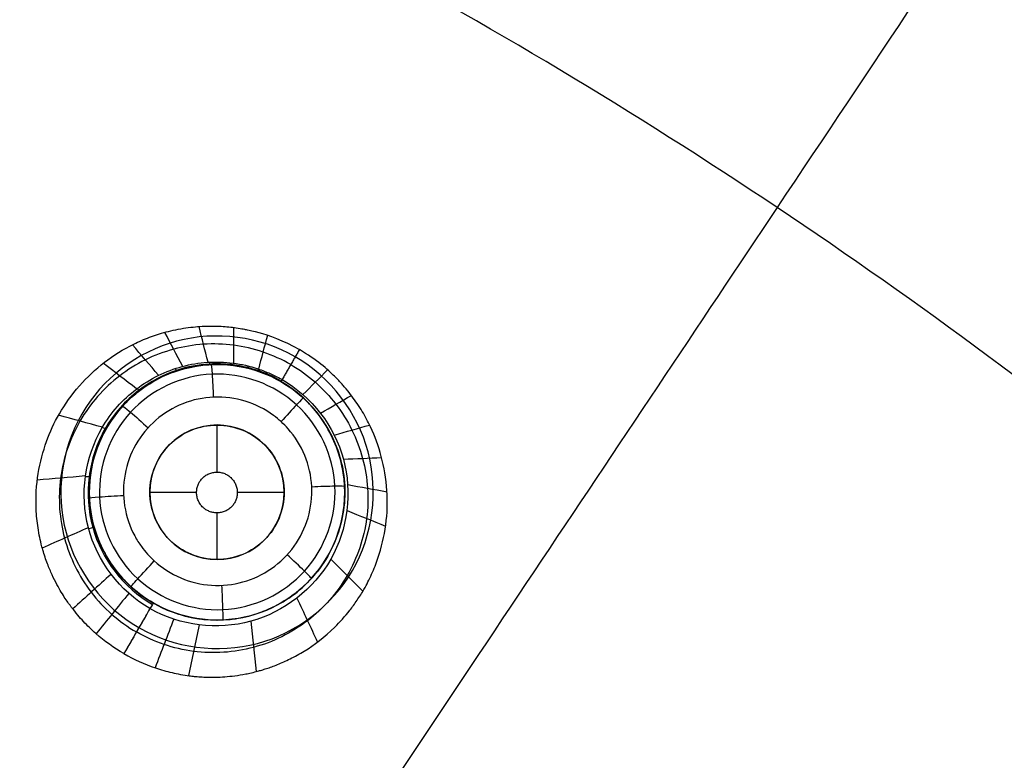
# Model space of a CAD drawing. Units: millimetres. Extents: x -64 to 465, y -149 to 149.
# Drawn here: x 372 to 387, y 57 to 68 of the extents above; entities that cross this region are included whole.
import ezdxf

# ---------------------------------------------------------------- set-up
doc = ezdxf.new("R2010")
doc.units = ezdxf.units.MM
doc.layers.add('Default', color=18, linetype='Continuous', true_color=0x000000)

# ---------------------------------------------------------------- blocks, each defined once
blk = doc.blocks.new('id11')
at = {"layer": 'Default', "color": 252, "true_color": 0x909090}
for p, q in [((373.851, 62.103, 994.887), (373.851, 62.103, 993.601)), ((376.505, 61.684, 994.953), (376.505, 61.684, 993.627)), ((374.968, 60.867, 993.136), (374.968, 61.567, 993.136)), ((373.968, 60.567, 993.136), (374.663, 60.567, 993.136)), ((375.269, 60.567, 993.136), (375.968, 60.567, 993.136)), ((374.968, 59.567, 993.136), (374.968, 60.26, 993.136)), ((373.432, 59.449, 994.711), (373.432, 59.449, 993.535)), ((376.086, 59.03, 994.781), (376.086, 59.03, 993.56))]:
    blk.add_line(p, q, dxfattribs=at)
at = {"layer": 'Default', "color": 253, "true_color": 0xb4b4b4}
blk.add_circle((340, 0, 1020.933), 110.506, dxfattribs=at)
at = {"layer": 'Default', "color": 252, "true_color": 0x909090, "extrusion": (0, 0, -1)}
for centre, radius in [((-374.968, 60.567, -994.248), 1.9), ((-374.968, 60.567, -993.136), 1)]:
    blk.add_circle(centre, radius, dxfattribs=at)
at = {"layer": 'Default', "color": 253, "true_color": 0xb4b4b4, "extrusion": (0, 0, -1)}
blk.add_arc((-340, 0, -1022.388), 119.175, 0, 180, dxfattribs=at)
at = {"layer": 'Default', "color": 252, "true_color": 0x909090}
for points, knots in [([(373.583, 58.168, 997.706), (373.435, 58.254, 997.708), (373.226, 58.401, 997.711), (373.006, 58.616, 997.714), (372.899, 58.736, 997.716), (372.799, 58.862, 997.718), (372.796, 58.868, 997.718), (372.735, 58.951, 997.721), (372.642, 59.089, 997.727), (372.52, 59.319, 997.738), (372.428, 59.542, 997.749), (372.357, 59.775, 997.761), (372.331, 59.892, 997.768), (372.295, 60.088, 997.778), (372.265, 60.408, 997.797), (372.291, 60.853, 997.824), (372.425, 61.337, 997.86), (372.603, 61.727, 997.892), (372.911, 62.164, 997.934), (373.284, 62.511, 997.972), (373.646, 62.739, 998.002), (373.966, 62.876, 998.024), (374.194, 62.951, 998.039), (374.512, 63.017, 998.057), (374.781, 63.04, 998.07), (375.036, 63.037, 998.08), (375.215, 63.019, 998.086), (375.369, 62.993, 998.089), (375.423, 62.982, 998.09), (375.633, 62.936, 998.095), (375.944, 62.831, 998.103), (376.193, 62.688, 998.108)], [0, 0, 0, 0, 0.514853, 0.772279, 0.900992, 1.029705, 1.158419, 1.287132, 1.544558, 1.801985, 1.930698, 2.059411, 2.188124, 2.316837, 2.574264, 3.089116, 3.603969, 4.118822, 4.633674, 5.148527, 5.66338, 5.920806, 6.178233, 6.435659, 6.693085, 6.950512, 7.207938, 7.336651, 7.465364, 7.722791, 8.237643, 8.237643, 8.237643, 8.237643]), ([(376.064, 62.464, 996.719), (375.934, 62.54, 996.719), (375.659, 62.665, 996.718), (375.218, 62.767, 996.714), (374.766, 62.781, 996.706), (374.319, 62.708, 996.696), (373.895, 62.549, 996.683), (373.383, 62.23, 996.664), (372.878, 61.655, 996.637), (372.582, 60.785, 996.605), (372.643, 59.869, 996.578), (372.98, 59.182, 996.562), (373.394, 58.741, 996.556), (373.639, 58.566, 996.555), (373.769, 58.49, 996.555), (373.769, 58.49, 996.555)], [0.0000381, 0.0000381, 0.0000381, 0.0000381, 0.0618506, 0.1237011, 0.1855517, 0.2474023, 0.3092528, 0.3711034, 0.4948046, 0.6185057, 0.7422068, 0.865908, 0.9277585, 0.9896091, 0.9896471, 0.9896471, 0.9896471, 0.9896471]), ([(373.583, 58.168, 997.706), (373.732, 58.083, 997.706), (373.966, 57.976, 997.706), (374.258, 57.893, 997.711), (374.42, 57.859, 997.714), (374.566, 57.837, 997.718), (374.622, 57.831, 997.72), (374.752, 57.82, 997.724), (374.939, 57.814, 997.731), (375.175, 57.829, 997.741), (375.368, 57.86, 997.75), (375.475, 57.882, 997.756), (375.584, 57.91, 997.761), (375.594, 57.914, 997.762), (375.645, 57.928, 997.765), (375.725, 57.953, 997.769), (375.864, 58.002, 997.777), (376.053, 58.086, 997.79), (376.334, 58.239, 997.81), (376.643, 58.468, 997.836), (376.91, 58.766, 997.863), (377.049, 58.954, 997.88), (377.162, 59.136, 997.895), (377.211, 59.229, 997.903), (377.288, 59.388, 997.915), (377.395, 59.662, 997.937), (377.494, 60.082, 997.968), (377.513, 60.591, 998.004), (377.421, 61.12, 998.042), (377.294, 61.463, 998.063), (377.133, 61.769, 998.077), (377.002, 61.962, 998.084), (376.907, 62.083, 998.088), (376.832, 62.17, 998.09), (376.816, 62.187, 998.09), (376.782, 62.224, 998.092), (376.657, 62.351, 998.096), (376.452, 62.538, 998.102), (376.193, 62.688, 998.108)], [-8.234987, -8.234987, -8.234987, -8.234987, -7.7203, -7.462957, -7.334285, -7.205613, -7.076942, -6.94827, -6.690927, -6.433583, -6.304912, -6.240576, -6.17624, -6.111904, -6.047568, -5.918897, -5.661553, -5.40421, -5.146867, -4.63218, -4.374837, -4.246165, -4.117493, -3.988822, -3.86015, -3.602807, -3.08812, -2.573433, -2.058747, -1.54406, -1.286717, -1.029373, -0.900702, -0.836366, -0.77203, -0.643358, -0.514687, 0, 0, 0, 0]), ([(373.97, 58.837, 995.314), (373.519, 59.099, 995.315), (372.849, 59.986, 995.315), (373.038, 61.361, 995.322), (373.741, 62.14, 995.326), (374.32, 62.429, 995.328), (374.825, 62.511, 995.328), (375.211, 62.499, 995.328), (375.515, 62.431, 995.332), (375.766, 62.33, 995.327), (375.856, 62.287, 995.336), (375.935, 62.241, 995.331)], [0, 0, 0, 0, 1.59721, 3.19442, 3.993025, 4.79163, 5.190932, 5.590235, 5.989537, 6.189189, 6.388839, 6.388839, 6.388839, 6.388839]), ([(373.687, 59.164, 993.532), (373.752, 59.105, 993.532), (373.997, 58.909, 993.531), (374.507, 58.68, 993.533), (375.238, 58.634, 993.541), (376.01, 58.912, 993.557), (376.57, 59.447, 993.576), (376.877, 60.177, 993.597), (376.889, 60.912, 993.615), (376.587, 61.646, 993.627), (376.127, 62.118, 993.631), (375.506, 62.434, 993.63), (374.786, 62.508, 993.622), (374.021, 62.275, 993.607), (373.445, 61.784, 993.589), (372.985, 60.89, 993.562), (373.061, 60.03, 993.544), (373.38, 59.521, 993.536), (373.432, 59.449, 993.535)], [0.431946, 0.431946, 0.431946, 0.431946, 0.723832, 1.447663, 2.171495, 2.895326, 3.691541, 4.487756, 5.251398, 6.01504, 6.733863, 7.452686, 8.171509, 8.890332, 9.661946, 10.43356, 11.910185, 12.190847, 12.190847, 12.190847, 12.190847]), ([(375.923, 62.219, 995.149), (375.87, 62.25, 995.153), (375.803, 62.284, 995.147), (375.687, 62.336, 995.148), (375.568, 62.38, 995.147), (375.394, 62.431, 995.145), (375.156, 62.473, 995.141), (374.795, 62.483, 995.136), (374.314, 62.393, 995.124), (373.75, 62.091, 995.105), (373.258, 61.542, 995.078), (373.017, 60.802, 995.05), (373.085, 59.788, 995.019), (373.575, 59.15, 995.01), (374.006, 58.901, 995.008)], [0.0066455, 0.0066455, 0.0066455, 0.0066455, 0.0313354, 0.046959, 0.0677905, 0.0938299, 0.1354929, 0.1875716, 0.2708976, 0.3750551, 0.5000441, 0.6250331, 0.750022, 0.9939211, 0.9939211, 0.9939211, 0.9939211]), ([(373.432, 59.449, 994.711), (373.403, 59.49, 994.712), (373.358, 59.556, 994.715), (373.311, 59.636, 994.718), (373.275, 59.704, 994.721), (373.162, 59.936, 994.733), (373.026, 60.438, 994.762), (373.111, 61.17, 994.808), (373.43, 61.71, 994.849), (373.681, 61.971, 994.874), (373.888, 62.139, 994.891), (374.192, 62.318, 994.912), (374.693, 62.477, 994.938), (375.318, 62.479, 994.96), (375.737, 62.317, 994.966), (375.918, 62.212, 994.966)], [0.793289, 0.793289, 0.793289, 0.793289, 0.943359, 1.037695, 1.132031, 1.509374, 2.264062, 3.018749, 3.396093, 3.584764, 3.773436, 4.15078, 4.528123, 5.282811, 6.037498, 6.037498, 6.037498, 6.037498]), ([(376.064, 62.465, 996.719), (376.194, 62.39, 996.719), (376.44, 62.214, 996.718), (376.749, 61.884, 996.714), (376.987, 61.499, 996.706), (377.148, 61.075, 996.696), (377.222, 60.628, 996.683), (377.202, 60.025, 996.664), (376.956, 59.301, 996.637), (376.351, 58.61, 996.605), (375.527, 58.204, 996.578), (374.763, 58.153, 996.562), (374.175, 58.29, 996.556), (373.9, 58.415, 996.555), (373.769, 58.49, 996.555), (373.769, 58.49, 996.555)], [0.0000381, 0.0000381, 0.0000381, 0.0000381, 0.0618506, 0.1237011, 0.1855517, 0.2474023, 0.3092528, 0.3711034, 0.4948046, 0.6185057, 0.7422068, 0.865908, 0.9277585, 0.9896091, 0.9896471, 0.9896471, 0.9896471, 0.9896471]), ([(375.918, 62.212, 994.966), (376.241, 62.026, 994.966), (376.736, 61.536, 994.949), (376.932, 60.476, 994.894), (376.68, 59.577, 994.833), (376.031, 58.914, 994.771), (375.018, 58.551, 994.717), (374.343, 58.734, 994.7), (374.018, 58.921, 994.699)], [0, 0, 0, 0, 1.541335, 2.312003, 3.082671, 3.853339, 4.624006, 6.165342, 6.165342, 6.165342, 6.165342]), ([(374.033, 59.548, 993.032), (374.149, 59.442, 993.031), (374.285, 59.355, 993.031), (374.573, 59.233, 993.032), (374.729, 59.195, 993.034), (375.042, 59.175, 993.039), (375.203, 59.191, 993.042), (375.505, 59.276, 993.05), (375.651, 59.345, 993.055), (375.908, 59.524, 993.065), (376.023, 59.638, 993.071), (376.206, 59.892, 993.082), (376.277, 60.037, 993.088), (376.365, 60.338, 993.099), (376.384, 60.498, 993.104), (376.368, 60.811, 993.113), (376.333, 60.968, 993.117), (376.214, 61.258, 993.124), (376.129, 61.395, 993.127), (375.959, 61.585, 993.13), (375.886, 61.652, 993.131), (375.681, 61.803, 993.132), (375.537, 61.875, 993.131), (375.238, 61.967, 993.129), (375.078, 61.988, 993.127), (374.764, 61.975, 993.121), (374.607, 61.942, 993.117), (374.315, 61.826, 993.108), (374.177, 61.742, 993.103), (373.941, 61.537, 993.092), (373.838, 61.412, 993.087), (373.683, 61.14, 993.075), (373.628, 60.988, 993.07), (373.571, 60.68, 993.059), (373.57, 60.519, 993.054), (373.618, 60.209, 993.045), (373.67, 60.056, 993.042), (373.774, 59.863, 993.037), (373.808, 59.81, 993.036), (373.845, 59.759, 993.035)], [0.283341, 0.283341, 0.283341, 0.283341, 0.757384, 0.757384, 1.232173, 1.232173, 1.707285, 1.707285, 2.182621, 2.182621, 2.658008, 2.658008, 3.133249, 3.133249, 3.608211, 3.608211, 4.082962, 4.082962, 4.557727, 4.557727, 4.851782, 4.851782, 5.32641, 5.32641, 5.801315, 5.801315, 6.276511, 6.276511, 6.751886, 6.751886, 7.227247, 7.227247, 7.70241, 7.70241, 8.177277, 8.177277, 8.651879, 8.651879, 8.840309, 8.840309, 8.840309, 8.840309]), ([(373.845, 59.759, 993.035), (373.9, 59.683, 993.034), (373.964, 59.612, 993.033), (374.033, 59.548, 993.032), (374.033, 59.548, 993.032), (374.033, 59.548, 993.032)], [8.8403095, 8.8403095, 8.8403095, 8.8403095, 9.1231074, 9.1231074, 9.1236501, 9.1236501, 9.1236501, 9.1236501]), ([(373.432, 59.449, 993.535), (373.498, 59.357, 993.534), (373.578, 59.266, 993.533), (373.672, 59.178, 993.532), (373.687, 59.164, 993.532)], [0, 0, 0, 0, 0.3619158, 0.4319457, 0.4319457, 0.4319457, 0.4319457]), ([(374.018, 58.921, 994.699), (373.905, 58.987, 994.699), (373.696, 59.139, 994.701), (373.521, 59.328, 994.706), (373.439, 59.439, 994.71), (373.432, 59.449, 994.711)], [0, 0, 0, 0, 0.3773436, 0.7546872, 0.7932891, 0.7932891, 0.7932891, 0.7932891])]:
    blk.add_open_spline(points, degree=3, knots=knots, dxfattribs=at)
for points, degree in [([(374.834, 62.499, 995.328), (374.789, 62.677, 996.241), (374.745, 62.854, 997.153), (374.7, 63.031, 998.066)], 3), ([(375.216, 62.486, 995.329), (375.216, 62.663, 996.248), (375.216, 62.84, 997.167), (375.217, 63.017, 998.085)], 3), ([(374.457, 62.439, 995.328), (374.368, 62.607, 996.231), (374.28, 62.776, 997.135), (374.191, 62.944, 998.038)], 3), ([(375.588, 62.399, 995.33), (375.632, 62.566, 996.253), (375.677, 62.734, 997.175), (375.721, 62.901, 998.097)], 3), ([(374.098, 62.306, 995.327), (373.969, 62.457, 996.22), (373.839, 62.609, 997.113), (373.71, 62.76, 998.006)], 3), ([(376.193, 62.688, 998.108), (376.064, 62.465, 996.719), (375.935, 62.241, 995.331)], 2), ([(373.771, 62.105, 995.326), (373.606, 62.232, 996.207), (373.441, 62.358, 997.089), (373.276, 62.485, 997.97)], 3), ([(374.371, 62.371, 994.921), (374.368, 62.369, 995.057), (374.36, 62.382, 995.194), (374.348, 62.407, 995.328)], 3), ([(375.177, 62.455, 994.954), (375.176, 62.455, 995.079), (375.175, 62.467, 995.206), (375.176, 62.491, 995.329)], 3), ([(375.576, 62.367, 994.963), (375.575, 62.367, 995.086), (375.578, 62.378, 995.21), (375.585, 62.4, 995.331)], 3), ([(376.246, 62.02, 995.338), (376.369, 62.142, 996.257), (376.491, 62.264, 997.177), (376.613, 62.386, 998.097)], 3), ([(373.789, 59.28, 993.171), (373.45, 59.589, 993.174), (373.031, 60.492, 993.192), (373.542, 61.885, 993.239), (374.885, 62.511, 993.278), (376.278, 62.006, 993.287), (376.91, 60.666, 993.26), (376.41, 59.269, 993.213), (375.065, 58.632, 993.173), (374.128, 58.97, 993.167), (373.789, 59.28, 993.171)], 3), ([(375.935, 62.241, 995.331), (376.377, 61.988, 995.342), (377.051, 61.117, 995.347), (376.844, 59.468, 995.323), (375.526, 58.444, 995.299), (374.42, 58.582, 995.304), (373.97, 58.837, 995.314)], 3), ([(375.935, 62.241, 995.331), (375.925, 62.222, 995.212), (375.919, 62.212, 995.089), (375.918, 62.212, 994.966)], 3), ([(376.509, 61.742, 995.341), (376.661, 61.83, 996.256), (376.813, 61.919, 997.171), (376.966, 62.007, 998.085)], 3), ([(373.262, 61.534, 995.323), (373.045, 61.593, 996.179), (372.829, 61.653, 997.035), (372.612, 61.712, 997.892)], 3), ([(375.675, 59.859, 993.071), (375.86, 60.044, 993.08), (376.076, 60.566, 993.1), (375.753, 61.349, 993.119), (374.97, 61.675, 993.115), (374.186, 61.351, 993.091), (373.86, 60.569, 993.061), (374.183, 59.785, 993.042), (374.966, 59.458, 993.046), (375.49, 59.675, 993.062), (375.675, 59.859, 993.071)], 3), ([(376.712, 61.418, 995.343), (376.887, 61.467, 996.251), (377.062, 61.517, 997.159), (377.237, 61.566, 998.067)], 3), ([(376.848, 61.06, 995.342), (377.037, 61.067, 996.241), (377.227, 61.075, 997.139), (377.416, 61.082, 998.038)], 3), ([(373.009, 60.809, 995.319), (372.771, 60.789, 996.152), (372.533, 60.768, 996.985), (372.295, 60.748, 997.818)], 3), ([(376.912, 60.682, 995.339), (377.107, 60.646, 996.227), (377.301, 60.61, 997.115), (377.496, 60.574, 998.003)], 3), ([(376.901, 60.298, 995.335), (377.092, 60.219, 996.212), (377.283, 60.14, 997.089), (377.474, 60.061, 997.966)], 3), ([(373.054, 60.04, 995.317), (372.826, 59.94, 996.131), (372.597, 59.839, 996.945), (372.369, 59.738, 997.759)], 3), ([(376.659, 59.572, 995.323), (376.819, 59.415, 996.18), (376.978, 59.257, 997.036), (377.138, 59.099, 997.892)], 3), ([(373.391, 59.347, 995.315), (373.201, 59.176, 996.116), (373.011, 59.005, 996.917), (372.822, 58.834, 997.718)], 3), ([(373.655, 59.064, 995.315), (373.493, 58.863, 996.114), (373.331, 58.663, 996.913), (373.169, 58.463, 997.712)], 3), ([(374.018, 58.921, 994.699), (374.018, 58.921, 994.907), (374.002, 58.893, 995.117), (373.97, 58.837, 995.314)], 3), ([(376.156, 58.993, 995.312), (376.258, 58.776, 996.148), (376.36, 58.559, 996.985), (376.462, 58.341, 997.821)], 3), ([(373.97, 58.837, 995.314), (373.777, 58.503, 996.51), (373.583, 58.168, 997.706)], 2), ([(373.97, 58.837, 995.314), (373.841, 58.614, 996.112), (373.712, 58.391, 996.909), (373.583, 58.168, 997.706)], 3), ([(373.97, 58.837, 995.314), (373.841, 58.614, 996.112), (373.712, 58.391, 996.909), (373.584, 58.168, 997.706)], 3), ([(374.324, 58.68, 995.308), (374.231, 58.439, 996.108), (374.139, 58.199, 996.908), (374.046, 57.958, 997.708)], 3), ([(374.702, 58.594, 995.304), (374.648, 58.343, 996.109), (374.594, 58.092, 996.913), (374.541, 57.841, 997.718)], 3), ([(375.469, 58.649, 995.304), (375.496, 58.4, 996.123), (375.523, 58.151, 996.941), (375.55, 57.902, 997.759)], 3)]:
    blk.add_open_spline(points, degree=degree, dxfattribs=at)
at = {"layer": 'Default', "color": 252, "true_color": 0x909090, "extrusion": (0.998295, 0.055248, 0.018855)}
blk.add_open_spline([(374.864, 62.464, 994.943), (374.861, 62.463, 995.072), (374.858, 62.476, 995.202), (374.854, 62.5, 995.328)], degree=3, dxfattribs=at)
at = {"layer": 'Default', "color": 252, "true_color": 0x909090, "extrusion": (-0.998744, -0.046246, -0.019298)}
blk.add_open_spline([(374.88, 62.465, 993.622), (374.883, 62.468, 993.507), (374.893, 62.365, 993.233), (374.907, 62.095, 993.124), (374.912, 61.981, 993.123)], degree=3, knots=[0.0008911, 0.0008911, 0.0008911, 0.0008911, 0.5031128, 0.9996605, 0.9996605, 0.9996605, 0.9996605], dxfattribs=at)
at = {"layer": 'Default', "color": 252, "true_color": 0x909090, "extrusion": (0.970673, -0.240171, 0.010531)}
blk.add_open_spline([(375.425, 62.411, 994.96), (375.423, 62.411, 995.084), (375.425, 62.423, 995.208), (375.429, 62.446, 995.33)], degree=3, dxfattribs=at)
at = {"layer": 'Default', "color": 252, "true_color": 0x909090, "extrusion": (0.92405, -0.382247, 0.004246)}
blk.add_open_spline([(375.695, 62.323, 994.965), (375.694, 62.323, 995.087), (375.698, 62.333, 995.21), (375.706, 62.354, 995.331)], degree=3, dxfattribs=at)
at = {"layer": 'Default', "color": 252, "true_color": 0x909090, "extrusion": (0.903807, -0.427933, 0.002235)}
blk.add_open_spline([(375.781, 62.284, 994.966), (375.781, 62.284, 995.088), (375.786, 62.294, 995.21), (375.795, 62.315, 995.33)], degree=3, dxfattribs=at)
at = {"layer": 'Default', "color": 252, "true_color": 0x909090, "extrusion": (0.793507, 0.607719, 0.032006)}
blk.add_open_spline([(373.82, 62.078, 994.885), (373.816, 62.075, 995.033), (373.803, 62.085, 995.182), (373.779, 62.108, 995.326)], degree=3, dxfattribs=at)
at = {"layer": 'Default', "color": 252, "true_color": 0x909090, "extrusion": (-0.738544, 0.674162, 0.007676)}
blk.add_open_spline([(376.249, 61.97, 993.63), (376.25, 61.973, 993.514), (376.18, 61.899, 993.241), (375.998, 61.701, 993.132), (375.921, 61.617, 993.13)], degree=3, knots=[0.0003308, 0.0003308, 0.0003308, 0.0003308, 0.5031128, 0.9999235, 0.9999235, 0.9999235, 0.9999235], dxfattribs=at)
at = {"layer": 'Default', "color": 252, "true_color": 0x909090, "extrusion": (-0.673284, -0.738558, -0.034926)}
blk.add_open_spline([(373.564, 61.847, 993.592), (373.565, 61.852, 993.475), (373.649, 61.788, 993.196), (373.857, 61.604, 993.09), (373.942, 61.526, 993.092)], degree=3, knots=[-0.0004731, -0.0004731, -0.0004731, -0.0004731, 0.5031128, 0.9995027, 0.9995027, 0.9995027, 0.9995027], dxfattribs=at)
at = {"layer": 'Default', "color": 252, "true_color": 0x909090, "extrusion": (0.499007, 0.865911, 0.034513)}
blk.add_open_spline([(373.322, 61.515, 994.834), (373.319, 61.511, 994.998), (373.298, 61.516, 995.164), (373.261, 61.531, 995.323)], degree=3, dxfattribs=at)
at = {"layer": 'Default', "color": 252, "true_color": 0x909090, "extrusion": (0.119685, 0.99234, 0.030596)}
blk.add_open_spline([(373.084, 60.803, 994.785), (373.084, 60.798, 994.965), (373.058, 60.795, 995.146), (373.01, 60.796, 995.319)], degree=3, dxfattribs=at)
at = {"layer": 'Default', "color": 252, "true_color": 0x909090}
blk.add_rational_spline([(374.815, 60.301, 993.136), (375.077, 60.15, 993.136), (375.229, 60.412, 993.136), (375.38, 60.675, 993.136), (375.118, 60.826, 993.136), (374.856, 60.978, 993.136), (374.704, 60.715, 993.136), (374.553, 60.452, 993.136), (374.815, 60.301, 993.136)], [1, 0.707106781187, 1, 0.707106781187, 1, 0.707106781187, 1, 0.707106781187, 1], degree=2, knots=[0, 0, 0, 0.606139, 0.606139, 1.212278, 1.212278, 1.818417, 1.818417, 2.424556, 2.424556, 2.424556], dxfattribs=at)
at = {"layer": 'Default', "color": 252, "true_color": 0x909090, "extrusion": (-0.044906, 0.998537, 0.030134)}
blk.add_open_spline([(376.866, 60.652, 993.608), (376.869, 60.656, 993.492), (376.765, 60.659, 993.215), (376.491, 60.65, 993.108), (376.376, 60.645, 993.108)], degree=3, knots=[-0.000447, -0.000447, -0.000447, -0.000447, 0.503113, 1.000186, 1.000186, 1.000186, 1.000186], dxfattribs=at)
at = {"layer": 'Default', "color": 252, "true_color": 0x909090, "extrusion": (-0.045333, 0.998518, 0.030125)}
blk.add_open_spline([(373.07, 60.481, 993.554), (373.067, 60.484, 993.436), (373.176, 60.498, 993.151), (373.461, 60.514, 993.049), (373.578, 60.519, 993.054)], degree=3, knots=[0.0000376, 0.0000376, 0.0000376, 0.0000376, 0.5031128, 0.9995553, 0.9995553, 0.9995553, 0.9995553], dxfattribs=at)
at = {"layer": 'Default', "color": 252, "true_color": 0x909090, "extrusion": (-0.267652, 0.96322, 0.023859)}
blk.add_open_spline([(373.138, 60.058, 994.74), (373.139, 60.054, 994.934), (373.112, 60.041, 995.13), (373.059, 60.022, 995.316)], degree=3, dxfattribs=at)
at = {"layer": 'Default', "color": 252, "true_color": 0x909090, "extrusion": (0.674067, 0.737845, 0.034918)}
blk.add_open_spline([(376.371, 59.285, 993.57), (376.376, 59.286, 993.452), (376.303, 59.366, 993.17), (376.097, 59.56, 993.067), (376.011, 59.638, 993.07)], degree=3, knots=[0.000515, 0.000515, 0.000515, 0.000515, 0.5031128, 1.0003442, 1.0003442, 1.0003442, 1.0003442], dxfattribs=at)
at = {"layer": 'Default', "color": 252, "true_color": 0x909090, "extrusion": (0.738545, -0.674161, -0.007676)}
blk.add_open_spline([(373.687, 59.164, 993.532), (373.684, 59.162, 993.413), (373.758, 59.246, 993.125), (373.954, 59.461, 993.025), (374.033, 59.548, 993.032)], degree=3, knots=[-0.000282, -0.000282, -0.000282, -0.000282, 0.503113, 0.999923, 0.999923, 0.999923, 0.999923], dxfattribs=at)
at = {"layer": 'Default', "color": 252, "true_color": 0x909090, "extrusion": (-0.998763, -0.045822, -0.019285)}
blk.add_open_spline([(375.055, 58.669, 993.539), (375.058, 58.665, 993.42), (375.058, 58.777, 993.133), (375.047, 59.066, 993.032), (375.041, 59.184, 993.039)], degree=3, knots=[-0.000999, -0.000999, -0.000999, -0.000999, 0.503113, 1.000292, 1.000292, 1.000292, 1.000292], dxfattribs=at)
blk = doc.blocks.new('shell8')
at = {"layer": 'Default', "color": 8, "true_color": 0x787878}
for centre, radius in [((340, 0, 1014.819), 124.984), ((340, 0, 1021.154), 119.534)]:
    blk.add_circle(centre, radius, dxfattribs=at)
at = {"layer": 'Default', "color": 8, "true_color": 0x787878, "extrusion": (0, 0, -1)}
blk.add_circle((-340, 0, -1002.357), 117.424, dxfattribs=at)
at = {"layer": 'Default', "color": 8, "true_color": 0x787878}
blk.add_arc((340, 0, 1022.344), 119.544, 270, 90, dxfattribs=at)
for points in [[(340, -124.912, 1016.676), (348.175, -124.912, 1016.676), (364.526, -123.301, 1016.676), (388.11, -116.147, 1016.676), (409.845, -104.53, 1016.676), (428.895, -88.895, 1016.676), (444.53, -69.845, 1016.676), (456.147, -48.11, 1016.676), (463.301, -24.526, 1016.676), (465.717, 0, 1016.676), (463.301, 24.526, 1016.676), (456.147, 48.11, 1016.676), (444.53, 69.845, 1016.676), (428.895, 88.895, 1016.676), (409.845, 104.53, 1016.676), (388.11, 116.147, 1016.676), (364.526, 123.301, 1016.676), (340, 125.717, 1016.676), (315.474, 123.301, 1016.676), (291.89, 116.147, 1016.676), (270.155, 104.53, 1016.676), (251.105, 88.895, 1016.676), (235.47, 69.845, 1016.676), (223.853, 48.11, 1016.676), (216.699, 24.526, 1016.676), (214.283, 0, 1016.676), (216.699, -24.526, 1016.676), (223.853, -48.11, 1016.676), (235.47, -69.845, 1016.676), (251.105, -88.895, 1016.676), (270.155, -104.53, 1016.676), (291.89, -116.147, 1016.676), (315.474, -123.301, 1016.676), (331.825, -124.912, 1016.676), (340, -124.912, 1016.676)], [(340, -124.713, 1017.901), (348.162, -124.713, 1017.901), (364.487, -123.105, 1017.901), (388.033, -115.962, 1017.901), (409.733, -104.363, 1017.901), (428.754, -88.754, 1017.901), (444.363, -69.733, 1017.901), (455.962, -48.033, 1017.901), (463.105, -24.487, 1017.901), (465.517, 0, 1017.901), (463.105, 24.487, 1017.901), (455.962, 48.033, 1017.901), (444.363, 69.733, 1017.901), (428.754, 88.754, 1017.901), (409.733, 104.363, 1017.901), (388.033, 115.962, 1017.901), (364.487, 123.105, 1017.901), (340, 125.517, 1017.901), (315.513, 123.105, 1017.901), (291.967, 115.962, 1017.901), (270.267, 104.363, 1017.901), (251.246, 88.754, 1017.901), (235.637, 69.733, 1017.901), (224.038, 48.033, 1017.901), (216.895, 24.487, 1017.901), (214.483, 0, 1017.901), (216.895, -24.487, 1017.901), (224.038, -48.033, 1017.901), (235.637, -69.733, 1017.901), (251.246, -88.754, 1017.901), (270.267, -104.363, 1017.901), (291.967, -115.962, 1017.901), (315.513, -123.105, 1017.901), (331.838, -124.713, 1017.901), (340, -124.713, 1017.901)], [(340, -124.592, 1011.884), (348.154, -124.592, 1011.884), (364.463, -122.986, 1011.884), (387.987, -115.85, 1011.884), (409.666, -104.263, 1011.884), (428.668, -88.668, 1011.884), (444.263, -69.666, 1011.884), (455.85, -47.987, 1011.884), (462.986, -24.463, 1011.884), (465.396, 0, 1011.884), (462.986, 24.463, 1011.884), (455.85, 47.987, 1011.884), (444.263, 69.666, 1011.884), (428.668, 88.668, 1011.884), (409.666, 104.263, 1011.884), (387.987, 115.85, 1011.884), (364.463, 122.986, 1011.884), (340, 125.396, 1011.884), (315.537, 122.986, 1011.884), (292.013, 115.85, 1011.884), (270.334, 104.263, 1011.884), (251.332, 88.668, 1011.884), (235.737, 69.666, 1011.884), (224.15, 47.987, 1011.884), (217.014, 24.463, 1011.884), (214.604, 0, 1011.884), (217.014, -24.463, 1011.884), (224.15, -47.987, 1011.884), (235.737, -69.666, 1011.884), (251.332, -88.668, 1011.884), (270.334, -104.263, 1011.884), (292.013, -115.85, 1011.884), (315.537, -122.986, 1011.884), (331.846, -124.592, 1011.884), (340, -124.592, 1011.884)], [(340, -124.297, 1019.105), (348.135, -124.297, 1019.105), (364.405, -122.694, 1019.105), (387.873, -115.576, 1019.105), (409.501, -104.015, 1019.105), (428.458, -88.458, 1019.105), (444.015, -69.501, 1019.105), (455.576, -47.873, 1019.105), (462.694, -24.405, 1019.105), (465.098, 0, 1019.105), (462.694, 24.405, 1019.105), (455.576, 47.873, 1019.105), (444.015, 69.501, 1019.105), (428.458, 88.458, 1019.105), (409.501, 104.015, 1019.105), (387.873, 115.576, 1019.105), (364.405, 122.694, 1019.105), (340, 125.098, 1019.105), (315.595, 122.694, 1019.105), (292.127, 115.576, 1019.105), (270.499, 104.015, 1019.105), (251.542, 88.458, 1019.105), (235.985, 69.501, 1019.105), (224.424, 47.873, 1019.105), (217.306, 24.405, 1019.105), (214.902, 0, 1019.105), (217.306, -24.405, 1019.105), (224.424, -47.873, 1019.105), (235.985, -69.501, 1019.105), (251.542, -88.458, 1019.105), (270.499, -104.015, 1019.105), (292.127, -115.576, 1019.105), (315.595, -122.694, 1019.105), (331.865, -124.297, 1019.105), (340, -124.297, 1019.105)], [(340, -124.049, 1009.975), (348.119, -124.049, 1009.975), (364.357, -122.45, 1009.975), (387.778, -115.346, 1009.975), (409.362, -103.808, 1009.975), (428.282, -88.282, 1009.975), (443.808, -69.362, 1009.975), (455.346, -47.778, 1009.975), (462.45, -24.357, 1009.975), (464.849, 0, 1009.975), (462.45, 24.357, 1009.975), (455.346, 47.778, 1009.975), (443.808, 69.362, 1009.975), (428.282, 88.282, 1009.975), (409.362, 103.808, 1009.975), (387.778, 115.346, 1009.975), (364.357, 122.45, 1009.975), (340, 124.849, 1009.975), (315.643, 122.45, 1009.975), (292.222, 115.346, 1009.975), (270.638, 103.808, 1009.975), (251.718, 88.282, 1009.975), (236.192, 69.362, 1009.975), (224.654, 47.778, 1009.975), (217.55, 24.357, 1009.975), (215.151, 0, 1009.975), (217.55, -24.357, 1009.975), (224.654, -47.778, 1009.975), (236.192, -69.362, 1009.975), (251.718, -88.282, 1009.975), (270.638, -103.808, 1009.975), (292.222, -115.346, 1009.975), (315.643, -122.45, 1009.975), (331.881, -124.049, 1009.975), (340, -124.049, 1009.975)], [(340, -123.6, 1020.186), (348.09, -123.6, 1020.186), (364.269, -122.006, 1020.186), (387.604, -114.927, 1020.186), (409.111, -103.432, 1020.186), (427.962, -87.962, 1020.186), (443.432, -69.111, 1020.186), (454.927, -47.604, 1020.186), (462.006, -24.269, 1020.186), (464.397, 0, 1020.186), (462.006, 24.269, 1020.186), (454.927, 47.604, 1020.186), (443.432, 69.111, 1020.186), (427.962, 87.962, 1020.186), (409.111, 103.432, 1020.186), (387.604, 114.927, 1020.186), (364.269, 122.006, 1020.186), (340, 124.397, 1020.186), (315.731, 122.006, 1020.186), (292.396, 114.927, 1020.186), (270.889, 103.432, 1020.186), (252.038, 87.962, 1020.186), (236.568, 69.111, 1020.186), (225.073, 47.604, 1020.186), (217.994, 24.269, 1020.186), (215.603, 0, 1020.186), (217.994, -24.269, 1020.186), (225.073, -47.604, 1020.186), (236.568, -69.111, 1020.186), (252.038, -87.962, 1020.186), (270.889, -103.432, 1020.186), (292.396, -114.927, 1020.186), (315.731, -122.006, 1020.186), (331.91, -123.6, 1020.186), (340, -123.6, 1020.186)], [(340, -123.326, 1007.997), (348.072, -123.326, 1007.997), (364.215, -121.736, 1007.997), (387.499, -114.673, 1007.997), (408.958, -103.203, 1007.997), (427.767, -87.767, 1007.997), (443.203, -68.958, 1007.997), (454.673, -47.499, 1007.997), (461.736, -24.215, 1007.997), (464.121, 0, 1007.997), (461.736, 24.215, 1007.997), (454.673, 47.499, 1007.997), (443.203, 68.958, 1007.997), (427.767, 87.767, 1007.997), (408.958, 103.203, 1007.997), (387.499, 114.673, 1007.997), (364.215, 121.736, 1007.997), (340, 124.121, 1007.997), (315.785, 121.736, 1007.997), (292.501, 114.673, 1007.997), (271.042, 103.203, 1007.997), (252.233, 87.767, 1007.997), (236.797, 68.958, 1007.997), (225.327, 47.499, 1007.997), (218.264, 24.215, 1007.997), (215.879, 0, 1007.997), (218.264, -24.215, 1007.997), (225.327, -47.499, 1007.997), (236.797, -68.958, 1007.997), (252.233, -87.767, 1007.997), (271.042, -103.203, 1007.997), (292.501, -114.673, 1007.997), (315.785, -121.736, 1007.997), (331.928, -123.326, 1007.997), (340, -123.326, 1007.997)], [(340, -122.59, 1006.383), (348.023, -122.59, 1006.383), (364.07, -121.009, 1006.383), (387.216, -113.988, 1006.383), (408.546, -102.587, 1006.383), (427.243, -87.243, 1006.383), (442.587, -68.546, 1006.383), (453.988, -47.216, 1006.383), (461.009, -24.07, 1006.383), (463.38, 0, 1006.383), (461.009, 24.07, 1006.383), (453.988, 47.216, 1006.383), (442.587, 68.546, 1006.383), (427.243, 87.243, 1006.383), (408.546, 102.587, 1006.383), (387.216, 113.988, 1006.383), (364.07, 121.009, 1006.383), (340, 123.38, 1006.383), (315.93, 121.009, 1006.383), (292.784, 113.988, 1006.383), (271.454, 102.587, 1006.383), (252.757, 87.243, 1006.383), (237.413, 68.546, 1006.383), (226.012, 47.216, 1006.383), (218.991, 24.07, 1006.383), (216.62, 0, 1006.383), (218.991, -24.07, 1006.383), (226.012, -47.216, 1006.383), (237.413, -68.546, 1006.383), (252.757, -87.243, 1006.383), (271.454, -102.587, 1006.383), (292.784, -113.988, 1006.383), (315.93, -121.009, 1006.383), (331.977, -122.59, 1006.383), (340, -122.59, 1006.383)], [(340, -122.581, 1021.091), (348.023, -122.581, 1021.091), (364.069, -121.001, 1021.091), (387.212, -113.98, 1021.091), (408.542, -102.58, 1021.091), (427.237, -87.237, 1021.091), (442.58, -68.542, 1021.091), (453.98, -47.212, 1021.091), (461.001, -24.069, 1021.091), (463.372, 0, 1021.091), (461.001, 24.069, 1021.091), (453.98, 47.212, 1021.091), (442.58, 68.542, 1021.091), (427.237, 87.237, 1021.091), (408.542, 102.58, 1021.091), (387.212, 113.98, 1021.091), (364.069, 121.001, 1021.091), (340, 123.372, 1021.091), (315.931, 121.001, 1021.091), (292.788, 113.98, 1021.091), (271.458, 102.58, 1021.091), (252.763, 87.237, 1021.091), (237.42, 68.542, 1021.091), (226.02, 47.212, 1021.091), (218.999, 24.069, 1021.091), (216.628, 0, 1021.091), (218.999, -24.069, 1021.091), (226.02, -47.212, 1021.091), (237.42, -68.542, 1021.091), (252.763, -87.237, 1021.091), (271.458, -102.58, 1021.091), (292.788, -113.98, 1021.091), (315.931, -121.001, 1021.091), (331.977, -122.581, 1021.091), (340, -122.581, 1021.091)], [(340, -121.784, 1005.091), (347.971, -121.784, 1005.091), (363.912, -120.214, 1005.091), (386.905, -113.239, 1005.091), (408.096, -101.913, 1005.091), (426.67, -86.67, 1005.091), (441.913, -68.096, 1005.091), (453.239, -46.905, 1005.091), (460.214, -23.912, 1005.091), (462.569, 0, 1005.091), (460.214, 23.912, 1005.091), (453.239, 46.905, 1005.091), (441.913, 68.096, 1005.091), (426.67, 86.67, 1005.091), (408.096, 101.913, 1005.091), (386.905, 113.239, 1005.091), (363.912, 120.214, 1005.091), (340, 122.569, 1005.091), (316.088, 120.214, 1005.091), (293.095, 113.239, 1005.091), (271.904, 101.913, 1005.091), (253.33, 86.67, 1005.091), (238.087, 68.096, 1005.091), (226.761, 46.905, 1005.091), (219.786, 23.912, 1005.091), (217.431, 0, 1005.091), (219.786, -23.912, 1005.091), (226.761, -46.905, 1005.091), (238.087, -68.096, 1005.091), (253.33, -86.67, 1005.091), (271.904, -101.913, 1005.091), (293.095, -113.239, 1005.091), (316.088, -120.214, 1005.091), (332.029, -121.784, 1005.091), (340, -121.784, 1005.091)], [(340, -120.772, 1004.047), (347.904, -120.772, 1004.047), (363.713, -119.214, 1004.047), (386.515, -112.298, 1004.047), (407.53, -101.065, 1004.047), (425.949, -85.949, 1004.047), (441.065, -67.53, 1004.047), (452.298, -46.515, 1004.047), (459.214, -23.713, 1004.047), (461.55, 0, 1004.047), (459.214, 23.713, 1004.047), (452.298, 46.515, 1004.047), (441.065, 67.53, 1004.047), (425.949, 85.949, 1004.047), (407.53, 101.065, 1004.047), (386.515, 112.298, 1004.047), (363.713, 119.214, 1004.047), (340, 121.55, 1004.047), (316.287, 119.214, 1004.047), (293.485, 112.298, 1004.047), (272.47, 101.065, 1004.047), (254.051, 85.949, 1004.047), (238.935, 67.53, 1004.047), (227.702, 46.515, 1004.047), (220.786, 23.713, 1004.047), (218.45, 0, 1004.047), (220.786, -23.713, 1004.047), (227.702, -46.515, 1004.047), (238.935, -67.53, 1004.047), (254.051, -85.949, 1004.047), (272.47, -101.065, 1004.047), (293.485, -112.298, 1004.047), (316.287, -119.214, 1004.047), (332.096, -120.772, 1004.047), (340, -120.772, 1004.047)], [(340, -111.798, 1000.877), (332.683, -111.798, 1000.877), (318.049, -110.357, 1000.877), (296.941, -103.954, 1000.877), (277.488, -93.556, 1000.877), (260.437, -79.563, 1000.877), (246.444, -62.512, 1000.877), (236.046, -43.059, 1000.877), (229.643, -21.951, 1000.877), (227.481, 0, 1000.877), (229.643, 21.951, 1000.877), (236.046, 43.059, 1000.877), (246.444, 62.512, 1000.877), (260.437, 79.563, 1000.877), (277.488, 93.556, 1000.877), (296.941, 103.954, 1000.877), (318.049, 110.357, 1000.877), (340, 112.519, 1000.877), (361.951, 110.357, 1000.877), (383.059, 103.954, 1000.877), (402.512, 93.556, 1000.877), (419.563, 79.563, 1000.877), (433.556, 62.512, 1000.877), (443.954, 43.059, 1000.877), (450.357, 21.951, 1000.877), (452.519, 0, 1000.877), (450.357, -21.951, 1000.877), (443.954, -43.059, 1000.877), (433.556, -62.512, 1000.877), (419.563, -79.563, 1000.877), (402.512, -93.556, 1000.877), (383.059, -103.954, 1000.877), (361.951, -110.357, 1000.877), (347.317, -111.798, 1000.877), (340, -111.798, 1000.877)], [(340, -107.9, 1000.112), (332.938, -107.9, 1000.112), (318.814, -106.508, 1000.112), (298.442, -100.329, 1000.112), (279.668, -90.293, 1000.112), (263.212, -76.788, 1000.112), (249.707, -60.332, 1000.112), (239.671, -41.558, 1000.112), (233.492, -21.186, 1000.112), (231.405, 0, 1000.112), (233.492, 21.186, 1000.112), (239.671, 41.558, 1000.112), (249.707, 60.332, 1000.112), (263.212, 76.788, 1000.112), (279.668, 90.293, 1000.112), (298.442, 100.329, 1000.112), (318.814, 106.508, 1000.112), (340, 108.595, 1000.112), (361.186, 106.508, 1000.112), (381.558, 100.329, 1000.112), (400.332, 90.293, 1000.112), (416.788, 76.788, 1000.112), (430.293, 60.332, 1000.112), (440.329, 41.558, 1000.112), (446.508, 21.186, 1000.112), (448.595, 0, 1000.112), (446.508, -21.186, 1000.112), (440.329, -41.558, 1000.112), (430.293, -60.332, 1000.112), (416.788, -76.788, 1000.112), (400.332, -90.293, 1000.112), (381.558, -100.329, 1000.112), (361.186, -106.508, 1000.112), (347.062, -107.9, 1000.112), (340, -107.9, 1000.112)], [(340, -101.553, 999.081), (333.353, -101.553, 999.081), (320.06, -100.244, 999.081), (300.887, -94.428, 999.081), (283.216, -84.983, 999.081), (267.728, -72.272, 999.081), (255.017, -56.784, 999.081), (245.572, -39.113, 999.081), (239.756, -19.94, 999.081), (237.792, 0, 999.081), (239.756, 19.94, 999.081), (245.572, 39.113, 999.081), (255.017, 56.784, 999.081), (267.728, 72.272, 999.081), (283.216, 84.983, 999.081), (300.887, 94.428, 999.081), (320.06, 100.244, 999.081), (340, 102.208, 999.081), (359.94, 100.244, 999.081), (379.113, 94.428, 999.081), (396.784, 84.983, 999.081), (412.272, 72.272, 999.081), (424.983, 56.784, 999.081), (434.428, 39.113, 999.081), (440.244, 19.94, 999.081), (442.208, 0, 999.081), (440.244, -19.94, 999.081), (434.428, -39.113, 999.081), (424.983, -56.784, 999.081), (412.272, -72.272, 999.081), (396.784, -84.983, 999.081), (379.113, -94.428, 999.081), (359.94, -100.244, 999.081), (346.647, -101.553, 999.081), (340, -101.553, 999.081)], [(340, -91.874, 997.85), (333.987, -91.874, 997.85), (321.961, -90.689, 997.85), (304.615, -85.427, 997.85), (288.629, -76.883, 997.85), (274.617, -65.383, 997.85), (263.117, -51.371, 997.85), (254.573, -35.385, 997.85), (249.311, -18.039, 997.85), (247.534, 0, 997.85), (249.311, 18.039, 997.85), (254.573, 35.385, 997.85), (263.117, 51.371, 997.85), (274.617, 65.383, 997.85), (288.629, 76.883, 997.85), (304.615, 85.427, 997.85), (321.961, 90.689, 997.85), (340, 92.466, 997.85), (358.039, 90.689, 997.85), (375.385, 85.427, 997.85), (391.371, 76.883, 997.85), (405.383, 65.383, 997.85), (416.883, 51.371, 997.85), (425.427, 35.385, 997.85), (430.689, 18.039, 997.85), (432.466, 0, 997.85), (430.689, -18.039, 997.85), (425.427, -35.385, 997.85), (416.883, -51.371, 997.85), (405.383, -65.383, 997.85), (391.371, -76.883, 997.85), (375.385, -85.427, 997.85), (358.039, -90.689, 997.85), (346.013, -91.874, 997.85), (340, -91.874, 997.85)], [(340, -77.935, 996.623), (334.899, -77.935, 996.623), (324.698, -76.93, 996.623), (309.983, -72.466, 996.623), (296.423, -65.218, 996.623), (284.537, -55.463, 996.623), (274.782, -43.577, 996.623), (267.534, -30.017, 996.623), (263.07, -15.302, 996.623), (261.563, 0, 996.623), (263.07, 15.302, 996.623), (267.534, 30.017, 996.623), (274.782, 43.577, 996.623), (284.537, 55.463, 996.623), (296.423, 65.218, 996.623), (309.983, 72.466, 996.623), (324.698, 76.93, 996.623), (340, 78.437, 996.623), (355.302, 76.93, 996.623), (370.017, 72.466, 996.623), (383.577, 65.218, 996.623), (395.463, 55.463, 996.623), (405.218, 43.577, 996.623), (412.466, 30.017, 996.623), (416.93, 15.302, 996.623), (418.437, 0, 996.623), (416.93, -15.302, 996.623), (412.466, -30.017, 996.623), (405.218, -43.577, 996.623), (395.463, -55.463, 996.623), (383.577, -65.218, 996.623), (370.017, -72.466, 996.623), (355.302, -76.93, 996.623), (345.101, -77.935, 996.623), (340, -77.935, 996.623)], [(376.982, 59.404, 996.15), (376.678, 58.878, 996.12), (375.634, 58.077, 996.06), (373.677, 58.337, 996.024), (372.479, 59.904, 996.06), (372.738, 61.855, 996.149), (374.302, 63.056, 996.244), (376.258, 62.797, 996.285), (377.457, 61.233, 996.244), (377.286, 59.93, 996.181), (376.982, 59.404, 996.15)]]:
    blk.add_open_spline(points, degree=3, dxfattribs=at)
at = {"layer": 'Default', "color": 8, "true_color": 0x787878, "extrusion": (-0.92388, 0.382683, -1.28527e-13)}
blk.add_open_spline([(384.936, 108.485, 1002.357), (384.391, 107.17, 1001.867), (383.329, 104.604, 1001.137), (381.173, 99.4, 1000.029), (378.74, 93.527, 998.988), (375.022, 84.551, 997.734), (370.271, 73.08, 996.621), (365.131, 60.672, 995.902), (360.549, 49.609, 995.529), (356.411, 39.62, 995.323), (352.451, 30.06, 995.199), (349.196, 22.201, 995.137), (347.298, 17.62, 995.112), (346.804, 16.425, 995.106)], degree=3, knots=[0, 0, 0, 0, 14.838077, 22.257116, 32.149167, 44.514232, 59.352309, 71.717373, 81.609425, 89.028463, 96.447502, 103.866541, 106.479742, 106.479742, 106.479742, 106.479742], dxfattribs=at)
at = {"layer": 'Default', "color": 8, "true_color": 0x787878, "extrusion": (-0.83147, 0.55557, 8.15035e-14)}
blk.add_open_spline([(405.237, 97.634, 1002.357), (404.446, 96.45, 1001.867), (402.903, 94.141, 1001.137), (399.774, 89.458, 1000.029), (396.242, 84.172, 998.988), (390.844, 76.094, 997.734), (383.946, 65.77, 996.621), (376.485, 54.604, 995.902), (369.832, 44.647, 995.529), (364.314, 36.388, 995.34), (361.028, 31.471, 995.263), (359.617, 29.359, 995.236)], degree=3, knots=[0, 0, 0, 0, 14.838077, 22.257116, 32.149167, 44.514232, 59.352309, 71.717373, 81.609425, 89.028463, 94.434896, 94.434896, 94.434896, 94.434896], dxfattribs=at)
at = {"layer": 'Default', "color": 8, "true_color": 0x787878, "extrusion": (-0.55557, 0.83147, 5.29988e-14)}
blk.add_open_spline([(437.634, 65.237, 1002.357), (436.45, 64.446, 1001.867), (434.141, 62.903, 1001.137), (429.458, 59.774, 1000.029), (424.172, 56.242, 998.988), (416.094, 50.844, 997.734), (405.77, 43.946, 996.621), (394.604, 36.485, 995.902), (384.647, 29.832, 995.529), (375.657, 23.825, 995.323), (369.647, 19.809, 995.236), (366.421, 17.654, 995.2), (366.138, 17.465, 995.197)], degree=3, knots=[0, 0, 0, 0, 14.838077, 22.257116, 32.149167, 44.514232, 59.352309, 71.717373, 81.609425, 89.028463, 96.447502, 97.157757, 97.157757, 97.157757, 97.157757], dxfattribs=at)
at = {"layer": 'Default', "color": 8, "true_color": 0x787878}
blk.add_open_spline([(341.428, 64.475, 995.901), (345.172, 64.392, 995.901), (353.12, 63.521, 995.901), (364.839, 59.966, 995.901), (376.06, 53.968, 995.901), (385.896, 45.896, 995.901), (391.87, 38.616, 995.901), (394.639, 34.272, 995.901), (395.121, 33.477, 995.901)], degree=3, knots=[373.254037, 373.254037, 373.254037, 373.254037, 393.806636, 416.971732, 440.136828, 463.301924, 486.46702, 491.570228, 491.570228, 491.570228, 491.570228], dxfattribs=at)
blk = doc.blocks.new('26990001')
at = {"layer": 'Default'}
for name in ['id11', 'shell8']:
    blk.add_blockref(name, (0, 0), dxfattribs=at)

msp = doc.modelspace()

# ---------------------------------------------------------------- block references
at = {"layer": 'Default'}
msp.add_blockref('26990001', (0, 0), dxfattribs=at)

doc.saveas('drawing.dxf')
